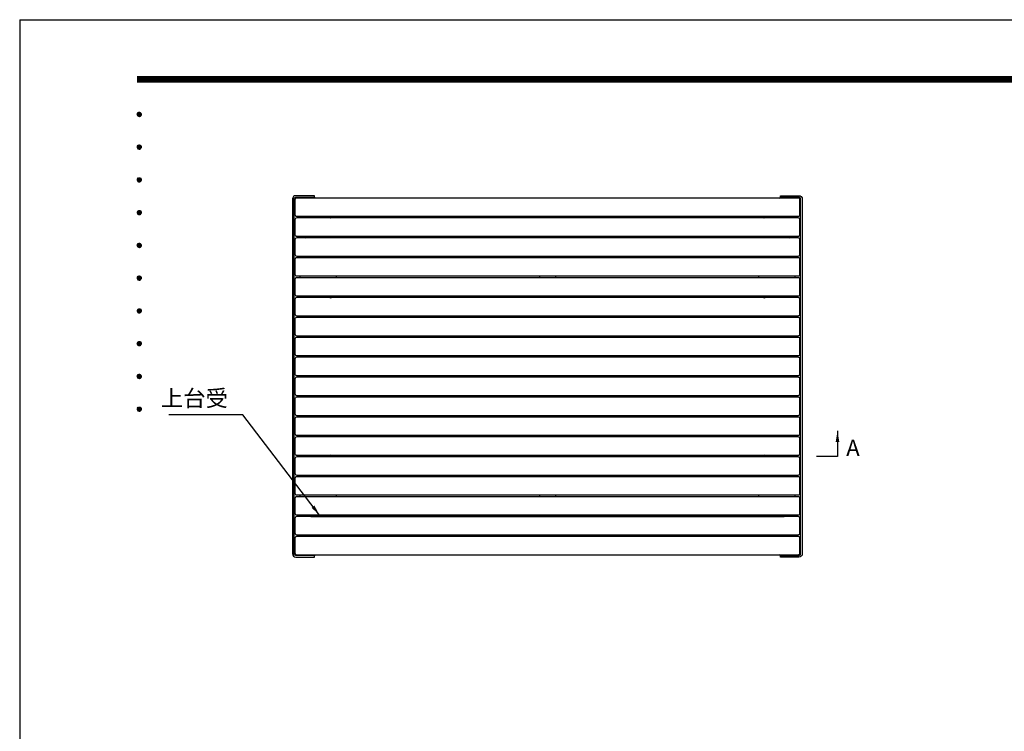
# Model space of a CAD drawing. Extents: x -6300 to 0, y 0 to 4455.
# Drawn here: x -6300 to -3596, y 2500 to 4455 of the extents above; entities that cross this region are included whole.
import ezdxf
from ezdxf.enums import TextEntityAlignment as Align

# ---------------------------------------------------------------- set-up
doc = ezdxf.new("R2010")
doc.units = 0
doc.header["$LTSCALE"] = 4.5
doc.layers.get('0').update_dxf_attribs({"linetype": 'CONTINUOUS'})
doc.layers.get('DEFPOINTS').update_dxf_attribs({"linetype": 'CONTINUOUS'})
for name, color, linetype in [('P001', 131, 'CONTINUOUS'), ('P003', 231, 'CONTINUOUS'), ('P005', 91, 'CONTINUOUS'), ('P020', 121, 'CONTINUOUS'), ('P920', 125, 'CONTINUOUS'), ('P_1CENTER', 2, 'CONTINUOUS'), ('P_2DIM', 6, 'CONTINUOUS'), ('P_3TEXT', 60, 'CONTINUOUS'), ('P_5DRAWFRAME', 104, 'CONTINUOUS')]:
    doc.layers.add(name, color=color, linetype=linetype)
doc.styles.add('BIGFONT', font='simplex.shx', dxfattribs={"bigfont": 'bigfont.shx'})
doc.dimstyles.new('DIMBIGFONT$7', dxfattribs={"dimtxt": 3, "dimasz": 2, "dimexe": 1.5, "dimexo": 3, "dimgap": 0.75, "dimtad": 1, "dimdec": 1, "dimdsep": 46, "dimtxsty": 'BIGFONT', "dimcen": 0, "dimclrt": 230, "dimadec": 0, "dimazin": 0, "dimtfac": 0.6, "dimtdec": 1, "dimtofl": 0, "dimtmove": 0, "dimatfit": 3, "dimfxl": 0, "dimtvp": 1, "dimtolj": 1, "dimarcsym": 0})

# ---------------------------------------------------------------- blocks, each defined once
blk = doc.blocks.new('DFP3')
at = {"color": 0}
for p, q in [((21.5, 286.6), (408, 286.6)), ((21.5, 286.55), (408, 286.55)), ((21.5, 286.5), (408, 286.5)), ((21.5, 286.45), (408, 286.45)), ((21.5, 286.4), (408, 286.4)), ((408, 286.35), (21.5, 286.35)), ((21.5, 286.3), (408, 286.3)), ((408, 286.25), (21.5, 286.25)), ((21.5, 286.2), (408, 286.2)), ((408, 286.15), (21.5, 286.15)), ((21.5, 286.1), (408, 286.1)), ((21.5, 286.05), (408, 286.05)), ((21.5, 286), (408, 286)), ((21.5, 285.95), (408, 285.95)), ((21.5, 285.9), (408, 285.9)), ((21.5, 285.85), (408, 285.85)), ((21.5, 285.8), (408, 285.8)), ((21.5, 285.75), (408, 285.75)), ((21.5, 285.7), (408, 285.7)), ((408, 285.65), (21.5, 285.65)), ((21.5, 285.6), (408, 285.6)), ((21.5, 279.65), (21.9, 280.05)), ((21.5, 279.65), (21.9, 279.25)), ((21.51, 279.73), (21.82, 280.04)), ((21.51, 279.58), (21.97, 280.04)), ((21.51, 279.72), (21.97, 279.26)), ((21.51, 279.57), (21.82, 279.26)), ((21.52, 279.53), (22.02, 280.03)), ((21.52, 279.77), (22.02, 279.27)), ((21.54, 279.48), (22.07, 280.01)), ((21.54, 279.82), (22.07, 279.29)), ((21.55, 279.84), (21.71, 280)), ((21.55, 279.46), (21.71, 279.3)), ((21.56, 279.43), (22.12, 279.99)), ((21.56, 279.87), (22.12, 279.31)), ((21.59, 279.39), (22.16, 279.96)), ((21.59, 279.91), (22.16, 279.34)), ((21.63, 279.94), (22.19, 279.38)), ((21.63, 279.36), (22.19, 279.92)), ((21.67, 279.98), (22.23, 279.42)), ((21.67, 279.32), (22.23, 279.88)), ((21.71, 280), (22.25, 279.46)), ((21.71, 279.3), (22.25, 279.84)), ((21.76, 280.03), (22.28, 279.51)), ((21.76, 279.27), (22.28, 279.79)), ((21.82, 280.04), (22.29, 279.57)), ((21.82, 279.26), (22.29, 279.73)), ((21.88, 280.05), (22.3, 279.63)), ((21.88, 279.25), (22.3, 279.67)), ((21.95, 280.05), (22.3, 279.7)), ((21.95, 279.25), (22.3, 279.6)), ((22.05, 280.02), (22.27, 279.8)), ((22.05, 279.28), (22.27, 279.5)), ((21.5, 273.65), (21.9, 274.05)), ((21.51, 273.73), (21.82, 274.04)), ((21.51, 273.58), (21.97, 274.04)), ((21.52, 273.53), (22.02, 274.03)), ((21.82, 274.04), (22.29, 273.57)), ((21.88, 274.05), (22.3, 273.63)), ((21.95, 274.05), (22.3, 273.7)), ((21.5, 273.65), (21.9, 273.25)), ((21.51, 273.72), (21.97, 273.26)), ((21.51, 273.57), (21.82, 273.26)), ((21.52, 273.77), (22.02, 273.27)), ((21.54, 273.48), (22.07, 274.01)), ((21.54, 273.82), (22.07, 273.29)), ((21.55, 273.84), (21.71, 274)), ((21.55, 273.46), (21.71, 273.3)), ((21.56, 273.43), (22.12, 273.99)), ((21.56, 273.87), (22.12, 273.31)), ((21.59, 273.39), (22.16, 273.96)), ((21.59, 273.91), (22.16, 273.34)), ((21.63, 273.94), (22.19, 273.38)), ((21.63, 273.36), (22.19, 273.92)), ((21.67, 273.98), (22.23, 273.42)), ((21.67, 273.32), (22.23, 273.88)), ((21.71, 274), (22.25, 273.46)), ((21.71, 273.3), (22.25, 273.84)), ((21.76, 274.03), (22.28, 273.51)), ((21.76, 273.27), (22.28, 273.79)), ((21.82, 273.26), (22.29, 273.73)), ((21.88, 273.25), (22.3, 273.67)), ((21.95, 273.25), (22.3, 273.6)), ((22.05, 274.02), (22.27, 273.8)), ((22.05, 273.28), (22.27, 273.5)), ((21.5, 267.65), (21.9, 268.05)), ((21.5, 267.65), (21.9, 267.25)), ((21.51, 267.73), (21.82, 268.04)), ((21.51, 267.58), (21.97, 268.04)), ((21.51, 267.72), (21.97, 267.26)), ((21.51, 267.57), (21.82, 267.26)), ((21.52, 267.53), (22.02, 268.03)), ((21.52, 267.77), (22.02, 267.27)), ((21.54, 267.48), (22.07, 268.01)), ((21.54, 267.82), (22.07, 267.29)), ((21.55, 267.84), (21.71, 268)), ((21.55, 267.46), (21.71, 267.3)), ((21.56, 267.43), (22.12, 267.99)), ((21.56, 267.87), (22.12, 267.31)), ((21.59, 267.39), (22.16, 267.96)), ((21.59, 267.91), (22.16, 267.34)), ((21.63, 267.94), (22.19, 267.38)), ((21.63, 267.36), (22.19, 267.92)), ((21.67, 267.98), (22.23, 267.42)), ((21.67, 267.32), (22.23, 267.88)), ((21.71, 268), (22.25, 267.46)), ((21.71, 267.3), (22.25, 267.84)), ((21.76, 268.03), (22.28, 267.51)), ((21.76, 267.27), (22.28, 267.79)), ((21.82, 268.04), (22.29, 267.57)), ((21.82, 267.26), (22.29, 267.73)), ((21.88, 268.05), (22.3, 267.63)), ((21.88, 267.25), (22.3, 267.67)), ((21.95, 268.05), (22.3, 267.7)), ((21.95, 267.25), (22.3, 267.6)), ((22.05, 268.02), (22.27, 267.8)), ((22.05, 267.28), (22.27, 267.5)), ((21.5, 261.65), (21.9, 262.05)), ((21.5, 261.65), (21.9, 261.25)), ((21.51, 261.73), (21.82, 262.04)), ((21.51, 261.58), (21.97, 262.04)), ((21.51, 261.72), (21.97, 261.26)), ((21.51, 261.57), (21.82, 261.26)), ((21.52, 261.53), (22.02, 262.03)), ((21.52, 261.77), (22.02, 261.27)), ((21.54, 261.48), (22.07, 262.01)), ((21.54, 261.82), (22.07, 261.29)), ((21.55, 261.84), (21.71, 262)), ((21.55, 261.46), (21.71, 261.3)), ((21.56, 261.43), (22.12, 261.99)), ((21.56, 261.87), (22.12, 261.31)), ((21.59, 261.39), (22.16, 261.96)), ((21.59, 261.91), (22.16, 261.34)), ((21.63, 261.94), (22.19, 261.38)), ((21.63, 261.36), (22.19, 261.92)), ((21.67, 261.98), (22.23, 261.42)), ((21.67, 261.32), (22.23, 261.88)), ((21.71, 262), (22.25, 261.46)), ((21.71, 261.3), (22.25, 261.84)), ((21.76, 262.03), (22.28, 261.51)), ((21.76, 261.27), (22.28, 261.79)), ((21.82, 262.04), (22.29, 261.57)), ((21.82, 261.26), (22.29, 261.73)), ((21.88, 262.05), (22.3, 261.63)), ((21.88, 261.25), (22.3, 261.67)), ((21.95, 262.05), (22.3, 261.7)), ((21.95, 261.25), (22.3, 261.6)), ((22.05, 262.02), (22.27, 261.8)), ((22.05, 261.28), (22.27, 261.5)), ((21.5, 255.65), (21.9, 256.05)), ((21.51, 255.73), (21.82, 256.04)), ((21.51, 255.58), (21.97, 256.04)), ((21.52, 255.53), (22.02, 256.03)), ((21.54, 255.48), (22.07, 256.01)), ((21.55, 255.84), (21.71, 256)), ((21.71, 256), (22.25, 255.46)), ((21.76, 256.03), (22.28, 255.51)), ((21.82, 256.04), (22.29, 255.57)), ((21.88, 256.05), (22.3, 255.63)), ((21.95, 256.05), (22.3, 255.7)), ((22.05, 256.02), (22.27, 255.8)), ((21.5, 255.65), (21.9, 255.25)), ((21.51, 255.72), (21.97, 255.26)), ((21.51, 255.57), (21.82, 255.26)), ((21.52, 255.77), (22.02, 255.27)), ((21.54, 255.82), (22.07, 255.29)), ((21.55, 255.46), (21.71, 255.3)), ((21.56, 255.43), (22.12, 255.99)), ((21.56, 255.87), (22.12, 255.31)), ((21.59, 255.39), (22.16, 255.96)), ((21.59, 255.91), (22.16, 255.34)), ((21.63, 255.94), (22.19, 255.38)), ((21.63, 255.36), (22.19, 255.92)), ((21.67, 255.98), (22.23, 255.42)), ((21.67, 255.32), (22.23, 255.88)), ((21.71, 255.3), (22.25, 255.84)), ((21.76, 255.27), (22.28, 255.79)), ((21.82, 255.26), (22.29, 255.73)), ((21.88, 255.25), (22.3, 255.67)), ((21.95, 255.25), (22.3, 255.6)), ((22.05, 255.28), (22.27, 255.5)), ((21.5, 249.65), (21.9, 250.05)), ((21.5, 249.65), (21.9, 249.25)), ((21.51, 249.73), (21.82, 250.04)), ((21.51, 249.58), (21.97, 250.04)), ((21.51, 249.72), (21.97, 249.26)), ((21.51, 249.57), (21.82, 249.26)), ((21.52, 249.53), (22.02, 250.03)), ((21.52, 249.77), (22.02, 249.27)), ((21.54, 249.48), (22.07, 250.01)), ((21.54, 249.82), (22.07, 249.29)), ((21.55, 249.84), (21.71, 250)), ((21.55, 249.46), (21.71, 249.3)), ((21.56, 249.43), (22.12, 249.99)), ((21.56, 249.87), (22.12, 249.31)), ((21.59, 249.39), (22.16, 249.96)), ((21.59, 249.91), (22.16, 249.34)), ((21.63, 249.94), (22.19, 249.38)), ((21.63, 249.36), (22.19, 249.92)), ((21.67, 249.98), (22.23, 249.42)), ((21.67, 249.32), (22.23, 249.88)), ((21.71, 250), (22.25, 249.46)), ((21.71, 249.3), (22.25, 249.84)), ((21.76, 250.03), (22.28, 249.51)), ((21.76, 249.27), (22.28, 249.79)), ((21.82, 250.04), (22.29, 249.57)), ((21.82, 249.26), (22.29, 249.73)), ((21.88, 250.05), (22.3, 249.63)), ((21.88, 249.25), (22.3, 249.67)), ((21.95, 250.05), (22.3, 249.7)), ((21.95, 249.25), (22.3, 249.6)), ((22.05, 250.02), (22.27, 249.8)), ((22.05, 249.28), (22.27, 249.5)), ((21.5, 243.65), (21.9, 244.05)), ((21.5, 243.65), (21.9, 243.25)), ((21.51, 243.73), (21.82, 244.04)), ((21.51, 243.58), (21.97, 244.04)), ((21.51, 243.72), (21.97, 243.26)), ((21.51, 243.57), (21.82, 243.26)), ((21.52, 243.53), (22.02, 244.03)), ((21.52, 243.77), (22.02, 243.27)), ((21.54, 243.48), (22.07, 244.01)), ((21.54, 243.82), (22.07, 243.29)), ((21.55, 243.84), (21.71, 244)), ((21.55, 243.46), (21.71, 243.3)), ((21.56, 243.43), (22.12, 243.99)), ((21.56, 243.87), (22.12, 243.31)), ((21.59, 243.39), (22.16, 243.96)), ((21.59, 243.91), (22.16, 243.34)), ((21.63, 243.94), (22.19, 243.38)), ((21.63, 243.36), (22.19, 243.92)), ((21.67, 243.98), (22.23, 243.42)), ((21.67, 243.32), (22.23, 243.88)), ((21.71, 244), (22.25, 243.46)), ((21.71, 243.3), (22.25, 243.84)), ((21.76, 244.03), (22.28, 243.51)), ((21.76, 243.27), (22.28, 243.79)), ((21.82, 244.04), (22.29, 243.57)), ((21.82, 243.26), (22.29, 243.73)), ((21.88, 244.05), (22.3, 243.63)), ((21.88, 243.25), (22.3, 243.67)), ((21.95, 244.05), (22.3, 243.7)), ((21.95, 243.25), (22.3, 243.6)), ((22.05, 244.02), (22.27, 243.8)), ((22.05, 243.28), (22.27, 243.5)), ((21.5, 237.65), (21.9, 238.05)), ((21.51, 237.73), (21.82, 238.04)), ((21.51, 237.58), (21.97, 238.04)), ((21.52, 237.53), (22.02, 238.03)), ((21.54, 237.48), (22.07, 238.01)), ((21.55, 237.84), (21.71, 238)), ((21.56, 237.43), (22.12, 237.99)), ((21.67, 237.98), (22.23, 237.42)), ((21.71, 238), (22.25, 237.46)), ((21.76, 238.03), (22.28, 237.51)), ((21.82, 238.04), (22.29, 237.57)), ((21.88, 238.05), (22.3, 237.63)), ((21.95, 238.05), (22.3, 237.7)), ((22.05, 238.02), (22.27, 237.8)), ((21.5, 237.65), (21.9, 237.25)), ((21.51, 237.72), (21.97, 237.26)), ((21.51, 237.57), (21.82, 237.26)), ((21.52, 237.77), (22.02, 237.27)), ((21.54, 237.82), (22.07, 237.29)), ((21.55, 237.46), (21.71, 237.3)), ((21.56, 237.87), (22.12, 237.31)), ((21.59, 237.39), (22.16, 237.96)), ((21.59, 237.91), (22.16, 237.34)), ((21.63, 237.94), (22.19, 237.38)), ((21.63, 237.36), (22.19, 237.92)), ((21.67, 237.32), (22.23, 237.88)), ((21.71, 237.3), (22.25, 237.84)), ((21.76, 237.27), (22.28, 237.79)), ((21.82, 237.26), (22.29, 237.73)), ((21.88, 237.25), (22.3, 237.67)), ((21.95, 237.25), (22.3, 237.6)), ((22.05, 237.28), (22.27, 237.5)), ((21.5, 231.65), (21.9, 232.05)), ((21.5, 231.65), (21.9, 231.25)), ((21.51, 231.73), (21.82, 232.04)), ((21.51, 231.58), (21.97, 232.04)), ((21.51, 231.72), (21.97, 231.26)), ((21.51, 231.57), (21.82, 231.26)), ((21.52, 231.53), (22.02, 232.03)), ((21.52, 231.77), (22.02, 231.27)), ((21.54, 231.48), (22.07, 232.01)), ((21.54, 231.82), (22.07, 231.29)), ((21.55, 231.84), (21.71, 232)), ((21.55, 231.46), (21.71, 231.3)), ((21.56, 231.43), (22.12, 231.99)), ((21.56, 231.87), (22.12, 231.31)), ((21.59, 231.39), (22.16, 231.96)), ((21.59, 231.91), (22.16, 231.34)), ((21.63, 231.94), (22.19, 231.38)), ((21.63, 231.36), (22.19, 231.92)), ((21.67, 231.98), (22.23, 231.42)), ((21.67, 231.32), (22.23, 231.88)), ((21.71, 232), (22.25, 231.46)), ((21.71, 231.3), (22.25, 231.84)), ((21.76, 232.03), (22.28, 231.51)), ((21.76, 231.27), (22.28, 231.79)), ((21.82, 232.04), (22.29, 231.57)), ((21.82, 231.26), (22.29, 231.73)), ((21.88, 232.05), (22.3, 231.63)), ((21.88, 231.25), (22.3, 231.67)), ((21.95, 232.05), (22.3, 231.7)), ((21.95, 231.25), (22.3, 231.6)), ((22.05, 232.02), (22.27, 231.8)), ((22.05, 231.28), (22.27, 231.5)), ((21.5, 225.65), (21.9, 226.05)), ((21.5, 225.65), (21.9, 225.25)), ((21.51, 225.73), (21.82, 226.04)), ((21.51, 225.58), (21.97, 226.04)), ((21.51, 225.72), (21.97, 225.26)), ((21.51, 225.57), (21.82, 225.26)), ((21.52, 225.53), (22.02, 226.03)), ((21.52, 225.77), (22.02, 225.27)), ((21.54, 225.48), (22.07, 226.01)), ((21.54, 225.82), (22.07, 225.29)), ((21.55, 225.84), (21.71, 226)), ((21.55, 225.46), (21.71, 225.3)), ((21.56, 225.43), (22.12, 225.99)), ((21.56, 225.87), (22.12, 225.31)), ((21.59, 225.39), (22.16, 225.96)), ((21.59, 225.91), (22.16, 225.34)), ((21.63, 225.94), (22.19, 225.38)), ((21.63, 225.36), (22.19, 225.92)), ((21.67, 225.98), (22.23, 225.42)), ((21.67, 225.32), (22.23, 225.88)), ((21.71, 226), (22.25, 225.46)), ((21.71, 225.3), (22.25, 225.84)), ((21.76, 226.03), (22.28, 225.51)), ((21.76, 225.27), (22.28, 225.79)), ((21.82, 226.04), (22.29, 225.57)), ((21.82, 225.26), (22.29, 225.73)), ((21.88, 226.05), (22.3, 225.63)), ((21.88, 225.25), (22.3, 225.67)), ((21.95, 226.05), (22.3, 225.7)), ((21.95, 225.25), (22.3, 225.6)), ((22.05, 226.02), (22.27, 225.8)), ((22.05, 225.28), (22.27, 225.5))]:
    blk.add_line(p, q, dxfattribs=at)
at = {"layer": 'DEFPOINTS', "color": 0}
for q in [(0, 0), (420, 297)]:
    blk.add_line((0, 297), q, dxfattribs=at)
at = {"color": 83, "style": 'BIGFONT'}
for tag, height, p in [('PROJECT1', 4, (283.38, 25.6)), ('DATE', 3, (344.68, 25.84)), ('SCALE', 3, (379.68, 25.84)), ('PROJECT2', 4, (284.2, 17.84)), ('PROJECT3', 4, (284.2, 10.57)), ('DWGNO', 3, (358.68, 10.57))]:
    blk.add_attdef(tag, text='', height=height, dxfattribs=at).set_placement(p, align=Align.BOTTOM_CENTER)
at = {"color": 83, "ltscale": 0.5, "style": 'BIGFONT', "flags": 8}
for tag, p in [('REV04', (26.47, 27.61)), ('REV03', (26.47, 21.7)), ('REV02', (26.47, 15.58)), ('REV01', (26.47, 10.33))]:
    blk.add_attdef(tag, text='', height=2, dxfattribs=at).set_placement(p, align=Align.BOTTOM_LEFT)
for tag, p in [('REVD4', (80.98, 27.61)), ('R4D', (92.67, 27.61)), ('R4C', (101.8, 27.61)), ('R4A', (110.92, 27.61)), ('REVD3', (80.98, 21.7)), ('R3D', (92.67, 21.7)), ('R3C', (101.8, 21.7)), ('R3A', (110.92, 21.7)), ('REVD2', (80.98, 15.58)), ('R2D', (92.67, 15.58)), ('R2C', (101.8, 15.58)), ('R2A', (110.92, 15.58)), ('REVD1', (80.98, 10.33)), ('R1D', (92.67, 10.33)), ('R1C', (101.8, 10.33)), ('R1A', (110.92, 10.33))]:
    blk.add_attdef(tag, text='', height=2, dxfattribs=at).set_placement(p, align=Align.BOTTOM_CENTER)

msp = doc.modelspace()

# ---------------------------------------------------------------- linework, layer by layer
at = {"layer": 'P001'}
for points in [[(-5541.73, 2978.39), (-5490.73, 2978.39), (-5490.73, 2982.89), (-5541.73, 2982.89, -0.4142136), (-5546.23, 2987.39), (-5546.23, 3962.39, -0.4142136), (-5541.73, 3966.89), (-5490.73, 3966.89), (-5490.73, 3971.39), (-5541.73, 3971.39, 0.4142136), (-5550.73, 3962.39), (-5550.73, 2987.39, 0.4142136)], [(-4159.73, 2978.39), (-4210.73, 2978.39), (-4210.73, 2982.89), (-4159.73, 2982.89, 0.4142136), (-4155.23, 2987.39), (-4155.23, 3962.39, 0.4142136), (-4159.73, 3966.89), (-4210.73, 3966.89), (-4210.73, 3971.39), (-4159.73, 3971.39, -0.4142136), (-4150.73, 3962.39), (-4150.73, 2987.39, -0.4142136)]]:
    msp.add_lwpolyline(points, format="xyb", close=True, dxfattribs=at)
for points in [[(-5487.31, 3964.89), (-5490.73, 3966.89)], [(-4214.16, 3964.89), (-4210.73, 3966.89)], [(-5490.73, 2982.89), (-5487.31, 2984.89)], [(-4210.73, 2982.89), (-4214.16, 2984.89)]]:
    msp.add_lwpolyline(points, dxfattribs=at)
at = {"layer": 'P003'}
for points in [[(-5530.73, 3914.89), (-5530.73, 3909.89)], [(-5430.73, 3914.89), (-5430.73, 3909.89)], [(-4872.73, 3914.89), (-4872.73, 3909.89)], [(-4828.73, 3914.89), (-4828.73, 3909.89)], [(-4270.73, 3914.89), (-4270.73, 3909.89)], [(-4170.73, 3914.89), (-4170.73, 3909.89)], [(-5530.73, 3860.18), (-5530.73, 3855.47)], [(-5430.73, 3857.18), (-5430.73, 3855.47)], [(-4872.73, 3857.18), (-4872.73, 3855.47)], [(-4828.73, 3857.18), (-4828.73, 3855.47)], [(-4270.73, 3857.18), (-4270.73, 3855.47)], [(-4170.73, 3860.18), (-4170.73, 3855.47)], [(-5530.73, 3805.47), (-5530.73, 3800.77)], [(-5430.73, 3805.47), (-5430.73, 3800.77)], [(-4872.73, 3805.47), (-4872.73, 3800.77)], [(-4828.73, 3805.47), (-4828.73, 3800.77)], [(-4270.73, 3805.47), (-4270.73, 3800.77)], [(-4170.73, 3805.47), (-4170.73, 3800.77)], [(-5530.73, 3750.77), (-5530.73, 3746.06)], [(-5430.73, 3750.77), (-5430.73, 3746.06)], [(-4872.73, 3750.77), (-4872.73, 3746.06)], [(-4828.73, 3750.77), (-4828.73, 3746.06)], [(-4270.73, 3750.77), (-4270.73, 3746.06)], [(-4170.73, 3750.77), (-4170.73, 3746.06)], [(-5530.73, 3696.06), (-5530.73, 3691.36)], [(-5430.73, 3696.06), (-5430.73, 3691.36)], [(-4872.73, 3696.06), (-4872.73, 3691.36)], [(-4828.73, 3696.06), (-4828.73, 3691.36)], [(-4270.73, 3696.06), (-4270.73, 3691.36)], [(-4170.73, 3696.06), (-4170.73, 3691.36)], [(-5530.73, 3641.36), (-5530.73, 3636.65)], [(-5430.73, 3641.36), (-5430.73, 3636.65)], [(-4872.73, 3641.36), (-4872.73, 3636.65)], [(-4828.73, 3641.36), (-4828.73, 3636.65)], [(-4270.73, 3641.36), (-4270.73, 3636.65)], [(-4170.73, 3641.36), (-4170.73, 3636.65)], [(-5530.73, 3586.65), (-5530.73, 3581.95)], [(-5430.73, 3586.65), (-5430.73, 3581.95)], [(-4872.73, 3586.65), (-4872.73, 3581.95)], [(-4828.73, 3586.65), (-4828.73, 3581.95)], [(-4270.73, 3586.65), (-4270.73, 3581.95)], [(-4170.73, 3586.65), (-4170.73, 3581.95)], [(-5530.73, 3531.95), (-5530.73, 3527.24)], [(-5430.73, 3531.95), (-5430.73, 3527.24)], [(-4872.73, 3531.95), (-4872.73, 3527.24)], [(-4828.73, 3531.95), (-4828.73, 3527.24)], [(-4270.73, 3531.95), (-4270.73, 3527.24)], [(-4170.73, 3531.95), (-4170.73, 3527.24)], [(-5530.73, 3477.24), (-5530.73, 3472.53)], [(-5430.73, 3477.24), (-5430.73, 3476.39)], [(-5430.73, 3473.39), (-5430.73, 3472.53)], [(-4872.73, 3477.24), (-4872.73, 3476.39)], [(-4872.73, 3473.39), (-4872.73, 3472.53)], [(-4828.73, 3477.24), (-4828.73, 3476.39)], [(-4828.73, 3473.39), (-4828.73, 3472.53)], [(-4270.73, 3477.24), (-4270.73, 3476.39)], [(-4270.73, 3473.39), (-4270.73, 3472.53)], [(-4170.73, 3477.24), (-4170.73, 3472.53)], [(-5530.73, 3422.53), (-5530.73, 3417.83)], [(-5430.73, 3422.53), (-5430.73, 3417.83)], [(-4872.73, 3422.53), (-4872.73, 3417.83)], [(-4828.73, 3422.53), (-4828.73, 3417.83)], [(-4270.73, 3422.53), (-4270.73, 3417.83)], [(-4170.73, 3422.53), (-4170.73, 3417.83)], [(-5530.73, 3367.83), (-5530.73, 3363.12)], [(-5430.73, 3367.83), (-5430.73, 3363.12)], [(-4872.73, 3367.83), (-4872.73, 3363.12)], [(-4828.73, 3367.83), (-4828.73, 3363.12)], [(-4270.73, 3367.83), (-4270.73, 3363.12)], [(-4170.73, 3367.83), (-4170.73, 3363.12)], [(-5530.73, 3313.12), (-5530.73, 3308.42)], [(-5430.73, 3313.12), (-5430.73, 3308.42)], [(-4872.73, 3313.12), (-4872.73, 3308.42)], [(-4828.73, 3313.12), (-4828.73, 3308.42)], [(-4270.73, 3313.12), (-4270.73, 3308.42)], [(-4170.73, 3313.12), (-4170.73, 3308.42)], [(-5530.73, 3258.42), (-5530.73, 3253.71)], [(-5430.73, 3258.42), (-5430.73, 3253.71)], [(-4872.73, 3258.42), (-4872.73, 3253.71)], [(-4828.73, 3258.42), (-4828.73, 3253.71)], [(-4270.73, 3258.42), (-4270.73, 3253.71)], [(-4170.73, 3258.42), (-4170.73, 3253.71)], [(-5530.73, 3203.71), (-5530.73, 3199)], [(-5430.73, 3203.71), (-5430.73, 3199)], [(-4872.73, 3203.71), (-4872.73, 3199)], [(-4828.73, 3203.71), (-4828.73, 3199)], [(-4270.73, 3203.71), (-4270.73, 3199)], [(-4170.73, 3203.71), (-4170.73, 3199)], [(-5530.73, 3149), (-5530.73, 3144.3)], [(-5430.73, 3149), (-5430.73, 3144.3)], [(-4872.73, 3149), (-4872.73, 3144.3)], [(-4828.73, 3149), (-4828.73, 3144.3)], [(-4270.73, 3149), (-4270.73, 3144.3)], [(-4170.73, 3149), (-4170.73, 3144.3)], [(-5530.73, 3094.3), (-5530.73, 3089.59)], [(-5530.73, 3089.59), (-5530.73, 3089.59)], [(-5430.73, 3094.3), (-5430.73, 3092.59)], [(-5430.73, 3089.59), (-5430.73, 3089.59)], [(-4872.73, 3094.3), (-4872.73, 3092.59)], [(-4872.73, 3089.59), (-4872.73, 3089.59)], [(-4828.73, 3094.3), (-4828.73, 3092.59)], [(-4828.73, 3089.59), (-4828.73, 3089.59)], [(-4270.73, 3094.3), (-4270.73, 3092.59)], [(-4270.73, 3089.59), (-4270.73, 3089.59)], [(-4170.73, 3094.3), (-4170.73, 3089.59)], [(-4170.73, 3089.59), (-4170.73, 3089.59)], [(-5530.73, 3039.59), (-5530.73, 3034.89)], [(-5430.73, 3039.59), (-5430.73, 3034.89)], [(-4872.73, 3039.59), (-4872.73, 3034.89)], [(-4828.73, 3039.59), (-4828.73, 3034.89)], [(-4270.73, 3039.59), (-4270.73, 3034.89)], [(-4170.73, 3039.59), (-4170.73, 3034.89)]]:
    msp.add_lwpolyline(points, dxfattribs=at)
for points in [[(-5500.73, 3860.18), (-4200.73, 3860.18), (-4200.73, 3857.18), (-5500.73, 3857.18)], [(-5500.73, 3473.39), (-4200.73, 3473.39), (-4200.73, 3476.39), (-5500.73, 3476.39)], [(-5500.73, 3089.59), (-4200.73, 3089.59), (-4200.73, 3092.59), (-5500.73, 3092.59)]]:
    msp.add_lwpolyline(points, close=True, dxfattribs=at)
at = {"layer": 'P005'}
for points in [[(-5539.23, 3914.89), (-4162.23, 3914.89, 0.4142136), (-4157.23, 3919.89), (-4157.23, 3959.89, 0.4142136), (-4162.23, 3964.89), (-5539.23, 3964.89, 0.4142136), (-5544.23, 3959.89), (-5544.23, 3919.89, 0.4142136)], [(-5539.23, 3860.18), (-4162.23, 3860.18, 0.4142136), (-4157.23, 3865.18), (-4157.23, 3905.18, 0.4142136), (-4162.23, 3910.18), (-5539.23, 3910.18, 0.4142136), (-5544.23, 3905.18), (-5544.23, 3865.18, 0.4142136)], [(-5539.23, 3805.47), (-4162.23, 3805.47, 0.4142136), (-4157.23, 3810.47), (-4157.23, 3850.47, 0.4142136), (-4162.23, 3855.47), (-5539.23, 3855.47, 0.4142136), (-5544.23, 3850.47), (-5544.23, 3810.47, 0.4142136)], [(-5539.23, 3750.77), (-4162.23, 3750.77, 0.4142136), (-4157.23, 3755.77), (-4157.23, 3795.77, 0.4142136), (-4162.23, 3800.77), (-5539.23, 3800.77, 0.4142136), (-5544.23, 3795.77), (-5544.23, 3755.77, 0.4142136)], [(-5539.23, 3696.06), (-4162.23, 3696.06, 0.4142136), (-4157.23, 3701.06), (-4157.23, 3741.06, 0.4142136), (-4162.23, 3746.06), (-5539.23, 3746.06, 0.4142136), (-5544.23, 3741.06), (-5544.23, 3701.06, 0.4142136)], [(-5539.23, 3641.36), (-4162.23, 3641.36, 0.4142136), (-4157.23, 3646.36), (-4157.23, 3686.36, 0.4142136), (-4162.23, 3691.36), (-5539.23, 3691.36, 0.4142136), (-5544.23, 3686.36), (-5544.23, 3646.36, 0.4142136)], [(-5539.23, 3586.65), (-4162.23, 3586.65, 0.4142136), (-4157.23, 3591.65), (-4157.23, 3631.65, 0.4142136), (-4162.23, 3636.65), (-5539.23, 3636.65, 0.4142136), (-5544.23, 3631.65), (-5544.23, 3591.65, 0.4142136)], [(-5539.23, 3531.95), (-4162.23, 3531.95, 0.4142136), (-4157.23, 3536.95), (-4157.23, 3576.95, 0.4142136), (-4162.23, 3581.95), (-5539.23, 3581.95, 0.4142136), (-5544.23, 3576.95), (-5544.23, 3536.95, 0.4142136)], [(-5539.23, 3477.24), (-4162.23, 3477.24, 0.4142136), (-4157.23, 3482.24), (-4157.23, 3522.24, 0.4142136), (-4162.23, 3527.24), (-5539.23, 3527.24, 0.4142136), (-5544.23, 3522.24), (-5544.23, 3482.24, 0.4142136)], [(-5539.23, 3422.53), (-4162.23, 3422.53, 0.4142136), (-4157.23, 3427.53), (-4157.23, 3467.53, 0.4142136), (-4162.23, 3472.53), (-5539.23, 3472.53, 0.4142136), (-5544.23, 3467.53), (-5544.23, 3427.53, 0.4142136)], [(-5539.23, 3367.83), (-4162.23, 3367.83, 0.4142136), (-4157.23, 3372.83), (-4157.23, 3412.83, 0.4142136), (-4162.23, 3417.83), (-5539.23, 3417.83, 0.4142136), (-5544.23, 3412.83), (-5544.23, 3372.83, 0.4142136)], [(-5539.23, 3313.12), (-4162.23, 3313.12, 0.4142136), (-4157.23, 3318.12), (-4157.23, 3358.12, 0.4142136), (-4162.23, 3363.12), (-5539.23, 3363.12, 0.4142136), (-5544.23, 3358.12), (-5544.23, 3318.12, 0.4142136)], [(-5539.23, 3258.42), (-4162.23, 3258.42, 0.4142136), (-4157.23, 3263.42), (-4157.23, 3303.42, 0.4142136), (-4162.23, 3308.42), (-5539.23, 3308.42, 0.4142136), (-5544.23, 3303.42), (-5544.23, 3263.42, 0.4142136)], [(-5539.23, 3203.71), (-4162.23, 3203.71, 0.4142136), (-4157.23, 3208.71), (-4157.23, 3248.71, 0.4142136), (-4162.23, 3253.71), (-5539.23, 3253.71, 0.4142136), (-5544.23, 3248.71), (-5544.23, 3208.71, 0.4142136)], [(-5539.23, 3149), (-4162.23, 3149, 0.4142136), (-4157.23, 3154), (-4157.23, 3194, 0.4142136), (-4162.23, 3199), (-5539.23, 3199, 0.4142136), (-5544.23, 3194), (-5544.23, 3154, 0.4142136)], [(-5539.23, 3094.3), (-4162.23, 3094.3, 0.4142136), (-4157.23, 3099.3), (-4157.23, 3139.3, 0.4142136), (-4162.23, 3144.3), (-5539.23, 3144.3, 0.4142136), (-5544.23, 3139.3), (-5544.23, 3099.3, 0.4142136)], [(-5539.23, 3039.59), (-4162.23, 3039.59, 0.4142136), (-4157.23, 3044.59), (-4157.23, 3084.59, 0.4142136), (-4162.23, 3089.59), (-5539.23, 3089.59, 0.4142136), (-5544.23, 3084.59), (-5544.23, 3044.59, 0.4142136)], [(-5539.23, 2984.89), (-4162.23, 2984.89, 0.4142136), (-4157.23, 2989.89), (-4157.23, 3029.89, 0.4142136), (-4162.23, 3034.89), (-5539.23, 3034.89, 0.4142136), (-5544.23, 3029.89), (-5544.23, 2989.89, 0.4142136)]]:
    msp.add_lwpolyline(points, format="xyb", close=True, dxfattribs=at)
at = {"layer": 'P020'}
for centre, start, end in [((-5446.23, 3914.89), 180, 0), ((-4255.23, 3914.89), 180, 0), ((-5516.23, 3859.89), 175.78324, 4.21676), ((-4185.23, 3859.89), 175.78324, 4.21676), ((-5446.23, 3694.89), 162.89522, 17.10478), ((-5516.23, 3474.89), 143.96779, 216.0315), ((-5516.23, 3474.89), 323.9685, 36.03221)]:
    msp.add_arc(centre, 4, start, end, dxfattribs=at)
at = {"layer": 'P920'}
for centre, radius, start, end in [((-5446.23, 3914.89), 3.5, 180, 0), ((-4255.23, 3914.89), 3.5, 180, 0), ((-5516.23, 3859.89), 3.5, 175.17951, 4.82049), ((-4185.23, 3859.89), 3.5, 175.17951, 4.82049), ((-5446.23, 3694.89), 3.5, 160.3583, 19.6417), ((-4255.23, 3694.89), 4, 162.89522, 17.10478), ((-4255.23, 3694.89), 3.5, 160.3583, 19.6417), ((-5516.23, 3474.89), 3.5, 137.75716, 222.24195), ((-5516.23, 3474.89), 3.5, 317.75805, 42.24284), ((-4185.23, 3474.89), 4, 143.96779, 216.0315), ((-4185.23, 3474.89), 3.5, 137.75716, 222.24195), ((-4185.23, 3474.89), 3.5, 317.75805, 42.24284), ((-4185.23, 3474.89), 4, 323.9685, 36.03221), ((-5446.23, 3254.89), 4, 118.07163, 197.10418), ((-5446.23, 3254.89), 3.5, 340.35899, 199.64101), ((-5446.23, 3254.89), 4, 342.89582, 61.92837), ((-4255.23, 3254.89), 4, 118.07163, 197.10418), ((-4255.23, 3254.89), 3.5, 340.35899, 199.64101), ((-4255.23, 3254.89), 4, 342.89582, 61.92837), ((-5516.23, 3089.89), 4, 355.78381, 184.21619), ((-5516.23, 3089.89), 3.5, 355.18016, 184.81984), ((-4185.23, 3089.89), 4, 355.78381, 184.21619), ((-4185.23, 3089.89), 3.5, 355.18016, 184.81984), ((-5446.23, 3034.89), 4, 0.00057, 179.99943), ((-5446.23, 3034.89), 3.5, 0.00065, 179.99935), ((-4255.23, 3034.89), 4, 0.00057, 179.99943), ((-4255.23, 3034.89), 3.5, 0.00065, 179.99935)]:
    msp.add_arc(centre, radius, start, end, dxfattribs=at)

# ---------------------------------------------------------------- block references
at = {"layer": 'P_5DRAWFRAME', "xscale": 15, "yscale": 15, "zscale": 15}
msp.add_blockref('DFP3', (-6300, 0), dxfattribs=at)

# ---------------------------------------------------------------- texts
at = {"layer": 'P_2DIM', "color": 230, "insert": (-5728.06, 3378.35), "char_height": 45, "attachment_point": 9, "style": 'BIGFONT'}
msp.add_mtext('上台受', dxfattribs=at)
at = {"layer": 'P_3TEXT', "style": 'BIGFONT'}
msp.add_text('A', height=45, dxfattribs=at).set_placement((-4011.46, 3255.75), align=Align.CENTER)

# ---------------------------------------------------------------- leaders
at = {"layer": 'P_1CENTER'}
msp.add_leader([(-4053.93, 3325.03), (-4053.93, 3254.89), (-4111.66, 3254.89)], dimstyle='DIMBIGFONT$7', override={"dimscale": 15, "dimgap": 0.75, "dimtad": 0}, dxfattribs=at)
at = {"layer": 'P_2DIM', "annotation_type": 0, "has_hookline": 1, "hookline_direction": 1, "text_width": 162}
msp.add_leader([(-5476.24, 3093.11), (-5686.81, 3369.63), (-5716.81, 3369.63)], dimstyle='DIMBIGFONT$7', override={"dimscale": 15, "dimdec": 2, "dimtdec": 2}, dxfattribs=at)

doc.saveas('drawing.dxf')
